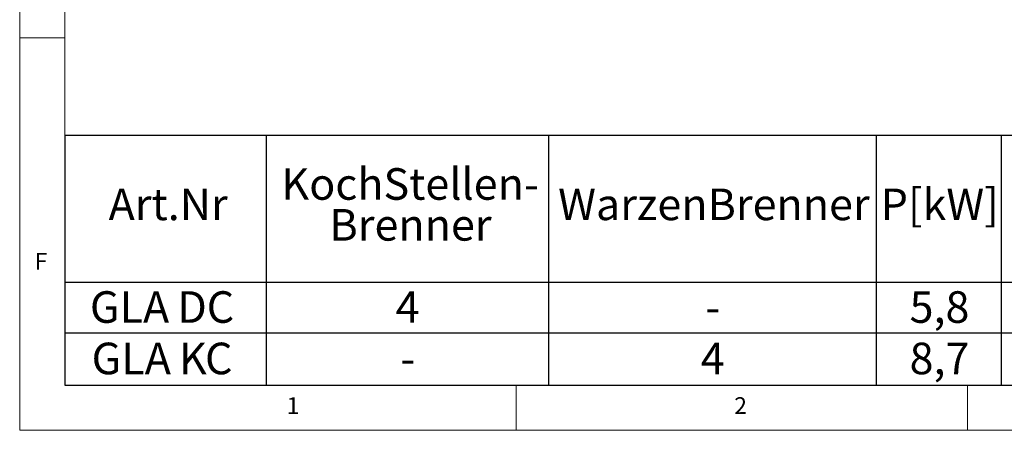
# Model space of a CAD drawing. Units: millimetres. Extents: x 5 to 415, y 5 to 292.
# Drawn here: x 5 to 114, y 5 to 51 of the extents above; entities that cross this region are included whole.
import ezdxf

# ---------------------------------------------------------------- set-up
doc = ezdxf.new("R2010")
doc.units = ezdxf.units.MM
doc.layers.add('BEMAßUNG', color=96, linetype='Continuous')
doc.styles.add('SLDTEXTSTYLE0', font='TXT', dxfattribs={"width": 0.75})

# ---------------------------------------------------------------- blocks, each defined once
blk = doc.blocks.new('SW_TABLEANNOTATION_0')
at = {"layer": 'BEMAßUNG', "color": 0}
for p, q in [((0, 0), (0, -27.68)), ((252.3, 0), (0, 0)), ((22.29, 0), (22.29, -27.68)), ((53.6, 0), (53.6, -27.68)), ((89.89, 0), (89.89, -27.68)), ((103.75, 0), (103.75, -27.68)), ((0, -16.28), (252.3, -16.28)), ((0, -21.89), (252.3, -21.89)), ((0, -27.68), (252.3, -27.68))]:
    blk.add_line(p, q, dxfattribs=at)
at = {"layer": 'BEMAßUNG', "color": 0, "char_height": 3.5, "attachment_point": 1, "style": 'SLDTEXTSTYLE0'}
for s, insert in [('KochStellen-', (23.99, -3.63)), ('Art.Nr', (4.85, -5.89)), ('WarzenBrenner', (54.65, -5.89)), ('P[kW]', (90.39, -5.89)), ('Brenner', (29.32, -8.16)), ('GLA', (2.78, -17.27)), ('D', (12.45, -17.27)), ('C', (15.72, -17.27)), ('4', (36.65, -17.27)), ('5,8', (93.59, -17.27)), ('-', (70.97, -17.27)), ('GLA', (2.97, -22.97)), ('K', (12.64, -22.97)), ('C', (15.53, -22.97)), ('4', (70.45, -22.97)), ('8,7', (93.59, -22.97)), ('-', (37.17, -22.97))]:
    blk.add_mtext(s, dxfattribs=dict(at, insert=insert))

msp = doc.modelspace()

# ---------------------------------------------------------------- linework, layer by layer
at = {"color": 7, "linetype": 'Continuous', "lineweight": 0}
for p, q in [((5, 292), (5, 5)), ((10, 287), (10, 10)), ((10, 48.5), (5, 48.5)), ((10, 10), (273.8785, 10)), ((60, 5), (60, 10)), ((110, 10), (110, 5)), ((5, 5), (415, 5))]:
    msp.add_line(p, q, dxfattribs=at)

# ---------------------------------------------------------------- block references
at = {"layer": 'BEMAßUNG'}
msp.add_blockref('SW_TABLEANNOTATION_0', (10, 37.6833), dxfattribs=at)

# ---------------------------------------------------------------- texts
at = {"color": 7, "linetype": 'Continuous', "lineweight": 0, "char_height": 1.8521, "attachment_point": 1, "style": 'SLDTEXTSTYLE0'}
for s, insert in [('F', (6.6667, 24.668)), ('F', (6.6667, 24.668)), ('1', (34.5833, 8.668)), ('1', (34.5833, 8.668)), ('2', (84.1667, 8.668)), ('2', (84.1667, 8.668))]:
    msp.add_mtext(s, dxfattribs=dict(at, insert=insert))

doc.saveas('drawing.dxf')
